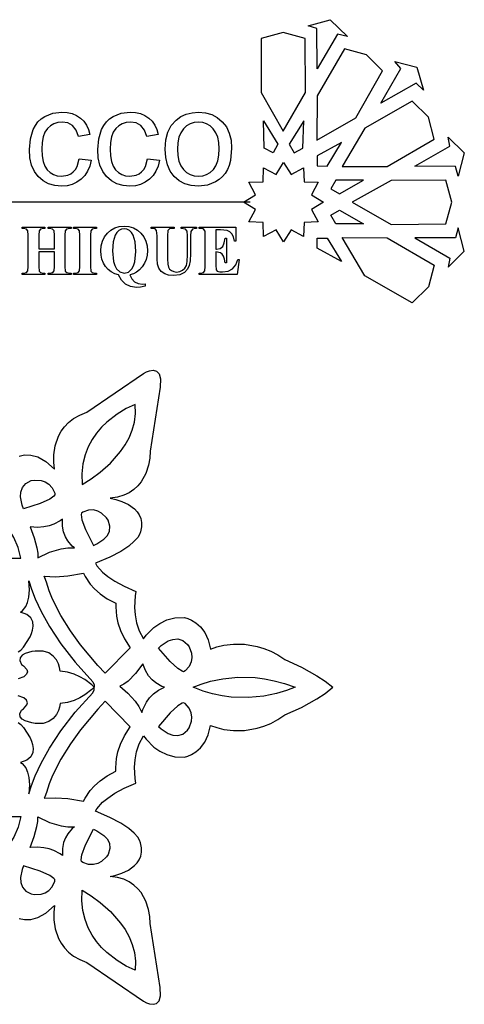
# Model space of a CAD drawing. Extents: x -4114 to 4114, y -5012 to 5706.
# Drawn here: x -1772 to -254, y 2344 to 5706 of the extents above; entities that cross this region are included whole.
import ezdxf

# ---------------------------------------------------------------- set-up
doc = ezdxf.new("R2010")
doc.units = 0
doc.layers.add('PLAN_1', color=18, linetype='CONTINUOUS')

msp = doc.modelspace()

# ---------------------------------------------------------------- linework, layer by layer
at = {"layer": 'PLAN_1'}
for points in [[(-756.9, 5538.8), (-757.4, 5675.8), (-787.1, 5686), (-712, 5706.4), (-652.8, 5649), (-686.8, 5657.4)], [(-797.4, 5642.1), (-872.1, 5662.4), (-948.1, 5642.1), (-947.6, 5457.6), (-872.1, 5325.7), (-796.1, 5457.6)], [(-533.1, 5532), (-587.6, 5586.6), (-663.6, 5606.6), (-756.3, 5446.6), (-757.5, 5295), (-625.1, 5371.6)], [(-539.7, 5421.3), (-471, 5540.2), (-491.5, 5563.8), (-416.2, 5544.3), (-394, 5465.2), (-419.2, 5489.3)], [(-357.4, 5298.9), (-377.1, 5373.1), (-432.8, 5428.2), (-593.9, 5335.5), (-671.5, 5204.8), (-518.1, 5205.6)], [(-1568.4, 5231.8), (-1528.3, 5226.2), (-1532.9, 5206.7), (-1540, 5189.4), (-1549.7, 5174.3), (-1562, 5161.5), (-1576.4, 5151.2), (-1592.3, 5143.9), (-1609.8, 5139.5), (-1628.8, 5138), (-1652.4, 5140.1), (-1673.5, 5146.2), (-1692.3, 5156.3), (-1708.5, 5170.5), (-1721.7, 5188.4), (-1731.2, 5209.9), (-1736.8, 5234.9), (-1738.7, 5263.3), (-1735.4, 5300), (-1725.7, 5331.8), (-1718.4, 5345.6), (-1709.4, 5357.5), (-1698.7, 5367.5), (-1686.2, 5375.8), (-1658.6, 5386.8), (-1628.5, 5390.5), (-1609.7, 5389.2), (-1592.7, 5385.5), (-1577.5, 5379.3), (-1564.1, 5370.6), (-1552.7, 5359.5), (-1543.6, 5346.4), (-1536.6, 5331.2), (-1532, 5313.9), (-1571.7, 5307.9), (-1579.6, 5329.2), (-1591.9, 5344.6), (-1607.9, 5353.8), (-1626.9, 5356.9), (-1641.7, 5355.5), (-1655, 5351.3), (-1666.9, 5344.4), (-1677.3, 5334.7), (-1685.8, 5322), (-1691.9, 5306), (-1695.5, 5286.9), (-1696.7, 5264.5), (-1695.5, 5241.8), (-1692, 5222.4), (-1686.2, 5206.4), (-1678.1, 5193.7), (-1668, 5184.1), (-1656.5, 5177.2), (-1643.6, 5173), (-1629.3, 5171.6), (-1607.1, 5175.3), (-1597.5, 5179.9), (-1588.9, 5186.4), (-1581.6, 5194.8), (-1575.7, 5205.1)], [(-1335.1, 5231.8), (-1295, 5226.2), (-1299.6, 5206.7), (-1306.7, 5189.4), (-1316.5, 5174.3), (-1328.7, 5161.5), (-1343.1, 5151.2), (-1359.1, 5143.9), (-1376.5, 5139.5), (-1395.5, 5138), (-1419.1, 5140.1), (-1440.3, 5146.2), (-1459, 5156.3), (-1475.2, 5170.5), (-1488.5, 5188.4), (-1497.9, 5209.9), (-1503.5, 5234.9), (-1505.4, 5263.3), (-1502.2, 5300), (-1492.4, 5331.8), (-1485.1, 5345.6), (-1476.1, 5357.5), (-1465.4, 5367.5), (-1452.9, 5375.8), (-1425.3, 5386.8), (-1395.2, 5390.5), (-1376.5, 5389.2), (-1359.5, 5385.5), (-1344.2, 5379.3), (-1330.8, 5370.6), (-1319.4, 5359.5), (-1310.3, 5346.4), (-1303.4, 5331.2), (-1298.7, 5313.9), (-1338.4, 5307.9), (-1346.3, 5329.2), (-1358.6, 5344.6), (-1374.6, 5353.8), (-1393.6, 5356.9), (-1408.4, 5355.5), (-1421.7, 5351.3), (-1433.6, 5344.4), (-1444.1, 5334.7), (-1452.5, 5322), (-1458.6, 5306), (-1462.2, 5286.9), (-1463.4, 5264.5), (-1462.3, 5241.8), (-1458.8, 5222.4), (-1452.9, 5206.4), (-1444.8, 5193.7), (-1434.7, 5184.1), (-1423.2, 5177.2), (-1410.3, 5173), (-1396, 5171.6), (-1373.8, 5175.3), (-1364.2, 5179.9), (-1355.7, 5186.4), (-1348.3, 5194.8), (-1342.4, 5205.1)], [(-1275.4, 5264.3), (-1273.1, 5295.6), (-1266.1, 5322.6), (-1254.4, 5345.3), (-1238, 5363.6), (-1221.6, 5375.4), (-1203.4, 5383.8), (-1183.5, 5388.8), (-1161.9, 5390.5), (-1138.1, 5388.4), (-1116.6, 5382.3), (-1097.3, 5372.1), (-1080.3, 5357.8), (-1066.5, 5340), (-1056.6, 5319), (-1050.6, 5294.9), (-1048.7, 5267.7), (-1052.2, 5226), (-1056.5, 5208.9), (-1062.7, 5194.3), (-1070.5, 5181.7), (-1079.9, 5170.6), (-1090.9, 5161), (-1103.5, 5152.8), (-1131.4, 5141.7), (-1161.9, 5138), (-1186.1, 5140.1), (-1207.8, 5146.2), (-1227.2, 5156.3), (-1244.1, 5170.6), (-1257.8, 5188.6), (-1267.6, 5210.3), (-1273.4, 5235.5)], [(-1233.4, 5264.2), (-1232.1, 5242.4), (-1228.3, 5223.6), (-1222, 5207.7), (-1213.1, 5194.7), (-1202.3, 5184.6), (-1190.1, 5177.4), (-1176.7, 5173.1), (-1161.9, 5171.6), (-1147.2, 5173.1), (-1133.9, 5177.4), (-1121.8, 5184.7), (-1110.9, 5194.8), (-1102.1, 5207.9), (-1095.7, 5224.1), (-1091.9, 5243.3), (-1090.6, 5265.5), (-1091.9, 5286.5), (-1095.8, 5304.9), (-1102.2, 5320.4), (-1111.1, 5333.3), (-1121.9, 5343.4), (-1134, 5350.6), (-1147.3, 5355), (-1161.9, 5356.4), (-1176.7, 5355), (-1190.1, 5350.7), (-1202.3, 5343.5), (-1213.1, 5333.5), (-1222, 5320.5), (-1228.3, 5304.7), (-1232.1, 5285.9)], [(-940.1, 5361), (-890.4, 5281.7), (-906.7, 5251.5), (-937.1, 5267.7)], [(-801.9, 5361), (-851.7, 5281.7), (-835.4, 5251.5), (-805, 5267.7)], [(-673.8, 5286.7), (-756, 5241), (-756.4, 5206.8), (-721.9, 5206.4)], [(-423.4, 5206.1), (-303.8, 5275), (-309.7, 5305.6), (-254.4, 5251.4), (-275, 5171.9), (-284.6, 5205.3)], [(-871.1, 5218.8), (-845.5, 5178.2), (-802.8, 5200.7), (-801.1, 5152.8), (-752.7, 5151.2), (-775.5, 5108.8), (-734.4, 5083.5), (-775.5, 5058.1), (-752.7, 5015.8), (-801.1, 5014.1), (-802.8, 4966.2), (-845.5, 4988.7), (-871.1, 4948.1), (-896.7, 4988.7), (-939.5, 4966.2), (-941.1, 5014.1), (-989.5, 5015.8), (-966.8, 5058.1), (-1007.8, 5083.5), (-966.8, 5108.8), (-989.5, 5151.2), (-941.1, 5152.8), (-939.5, 5200.7), (-896.7, 5178.2)], [(-598.6, 5158.1), (-692.9, 5158.3), (-710.2, 5128.8), (-680.3, 5111.6)], [(-317.8, 5008.7), (-297.3, 5082.7), (-317.8, 5158), (-504.1, 5157.5), (-637.2, 5082.7), (-504.1, 5007.5)], [(-598.6, 5009), (-692.9, 5008.8), (-710.2, 5038.4), (-680.3, 5055.5)], [(-1706.7, 4913.9), (-1706.7, 4863.7), (-1705.4, 4848.1), (-1700.5, 4842.7), (-1690.5, 4840.3), (-1685.6, 4840.3), (-1685.6, 4836.2), (-1763.8, 4836.2), (-1763.8, 4840.3), (-1758.8, 4840.3), (-1748.3, 4842.9), (-1743.9, 4848.6), (-1742.7, 4863.7), (-1742.7, 4970.2), (-1743.9, 4985.8), (-1748.8, 4991.3), (-1758.8, 4993.7), (-1763.8, 4993.7), (-1763.8, 4997.8), (-1685.6, 4997.8), (-1685.6, 4993.7), (-1690.5, 4993.7), (-1701, 4991.1), (-1705.4, 4985.4), (-1706.7, 4970.2), (-1706.7, 4924.4), (-1653.4, 4924.4), (-1653.4, 4970.2), (-1654.6, 4985.8), (-1659.6, 4991.3), (-1669.6, 4993.7), (-1674.5, 4993.7), (-1674.5, 4997.8), (-1596.3, 4997.8), (-1596.3, 4993.7), (-1601.2, 4993.7), (-1611.6, 4991.1), (-1616.2, 4985.4), (-1617.4, 4970.2), (-1617.4, 4863.7), (-1616.2, 4848.1), (-1611.2, 4842.7), (-1601.2, 4840.3), (-1596.3, 4840.3), (-1596.3, 4836.2), (-1674.5, 4836.2), (-1674.5, 4840.3), (-1669.6, 4840.3), (-1659.2, 4842.9), (-1654.6, 4848.6), (-1653.4, 4863.7), (-1653.4, 4913.9)], [(-1706.7, 4913.9), (-1706.7, 4863.7), (-1705.4, 4848.1), (-1700.5, 4842.7), (-1690.5, 4840.3), (-1685.6, 4840.3), (-1685.6, 4836.2), (-1763.8, 4836.2), (-1763.8, 4840.3), (-1758.8, 4840.3), (-1748.3, 4842.9), (-1743.9, 4848.6), (-1742.7, 4863.7), (-1742.7, 4970.2), (-1743.9, 4985.8), (-1748.8, 4991.3), (-1758.8, 4993.7), (-1763.8, 4993.7), (-1763.8, 4997.8), (-1685.6, 4997.8), (-1685.6, 4993.7), (-1690.5, 4993.7), (-1701, 4991.1), (-1705.4, 4985.4), (-1706.7, 4970.2), (-1706.7, 4924.4), (-1653.4, 4924.4), (-1653.4, 4970.2), (-1654.6, 4985.8), (-1659.6, 4991.3), (-1669.6, 4993.7), (-1674.5, 4993.7), (-1674.5, 4997.8), (-1596.3, 4997.8), (-1596.3, 4993.7), (-1601.2, 4993.7), (-1611.6, 4991.1), (-1616.2, 4985.4), (-1617.4, 4970.2), (-1617.4, 4863.7), (-1616.2, 4848.1), (-1611.2, 4842.7), (-1601.2, 4840.3), (-1596.3, 4840.3), (-1596.3, 4836.2), (-1674.5, 4836.2), (-1674.5, 4840.3), (-1669.6, 4840.3), (-1659.2, 4842.9), (-1654.6, 4848.6), (-1653.4, 4863.7), (-1653.4, 4913.9)], [(-1509.6, 4840.3), (-1509.6, 4836.2), (-1587.7, 4836.2), (-1587.7, 4840.3), (-1582.8, 4840.3), (-1572.3, 4842.9), (-1567.9, 4848.6), (-1566.7, 4863.7), (-1566.7, 4970.2), (-1567.9, 4985.8), (-1572.8, 4991.3), (-1582.8, 4993.7), (-1587.7, 4993.7), (-1587.7, 4997.8), (-1509.6, 4997.8), (-1509.6, 4993.7), (-1514.5, 4993.7), (-1524.9, 4991.1), (-1529.4, 4985.4), (-1530.6, 4970.2), (-1530.6, 4863.7), (-1529.4, 4848.1), (-1524.5, 4842.7), (-1514.5, 4840.3)], [(-1509.6, 4840.3), (-1509.6, 4836.2), (-1587.7, 4836.2), (-1587.7, 4840.3), (-1582.8, 4840.3), (-1572.3, 4842.9), (-1567.9, 4848.6), (-1566.7, 4863.7), (-1566.7, 4970.2), (-1567.9, 4985.8), (-1572.8, 4991.3), (-1582.8, 4993.7), (-1587.7, 4993.7), (-1587.7, 4997.8), (-1509.6, 4997.8), (-1509.6, 4993.7), (-1514.5, 4993.7), (-1524.9, 4991.1), (-1529.4, 4985.4), (-1530.6, 4970.2), (-1530.6, 4863.7), (-1529.4, 4848.1), (-1524.5, 4842.7), (-1514.5, 4840.3)], [(-1395.8, 4834.7), (-1389.3, 4820.9), (-1380, 4811), (-1367.9, 4805), (-1353.1, 4803), (-1343.7, 4804), (-1343.7, 4796.7), (-1359.5, 4793.2), (-1373.6, 4792.1), (-1393.1, 4794.8), (-1410.4, 4802.9), (-1424.6, 4816.3), (-1434.8, 4834.7), (-1447.7, 4838.9), (-1459.3, 4845), (-1469.6, 4853.2), (-1478.6, 4863.5), (-1485.9, 4875.3), (-1491.1, 4888.2), (-1494.2, 4902.1), (-1495.3, 4917.2), (-1493.8, 4934.6), (-1489.6, 4950.4), (-1482.5, 4964.7), (-1472.7, 4977.4), (-1460.6, 4987.9), (-1447, 4995.4), (-1431.9, 4999.9), (-1415.3, 5001.5), (-1398.8, 4999.9), (-1383.7, 4995.4), (-1370.2, 4987.9), (-1358.2, 4977.4), (-1348.4, 4964.6), (-1341.4, 4950.3), (-1337.2, 4934.5), (-1335.7, 4917.2), (-1336.8, 4902), (-1340.1, 4887.8), (-1345.6, 4874.6), (-1353.3, 4862.5), (-1362.6, 4852), (-1372.8, 4843.9), (-1383.8, 4838.2)], [(-1395.8, 4834.7), (-1389.3, 4820.9), (-1380, 4811), (-1367.9, 4805), (-1353.1, 4803), (-1343.7, 4804), (-1343.7, 4796.7), (-1359.5, 4793.2), (-1373.6, 4792.1), (-1393.1, 4794.8), (-1410.4, 4802.9), (-1424.6, 4816.3), (-1434.8, 4834.7), (-1447.7, 4838.9), (-1459.3, 4845), (-1469.6, 4853.2), (-1478.6, 4863.5), (-1485.9, 4875.3), (-1491.1, 4888.2), (-1494.2, 4902.1), (-1495.3, 4917.2), (-1493.8, 4934.6), (-1489.6, 4950.4), (-1482.5, 4964.7), (-1472.7, 4977.4), (-1460.6, 4987.9), (-1447, 4995.4), (-1431.9, 4999.9), (-1415.3, 5001.5), (-1398.8, 4999.9), (-1383.7, 4995.4), (-1370.2, 4987.9), (-1358.2, 4977.4), (-1348.4, 4964.6), (-1341.4, 4950.3), (-1337.2, 4934.5), (-1335.7, 4917.2), (-1336.8, 4902), (-1340.1, 4887.8), (-1345.6, 4874.6), (-1353.3, 4862.5), (-1362.6, 4852), (-1372.8, 4843.9), (-1383.8, 4838.2)], [(-1415.5, 4992.4), (-1424.9, 4991), (-1433.2, 4986.9), (-1440.3, 4979.9), (-1446.3, 4970.1), (-1453.1, 4947.4), (-1455.4, 4916.8), (-1452, 4880.7), (-1447.7, 4866.6), (-1441.8, 4855.3), (-1430.4, 4844.8), (-1415.5, 4841.3), (-1400.5, 4844.7), (-1389.3, 4855), (-1383.3, 4866.1), (-1379, 4879.7), (-1375.6, 4914.2), (-1377.8, 4947.7), (-1384.2, 4970.5), (-1390.1, 4980.1), (-1397.3, 4986.9), (-1405.8, 4991.1)], [(-1415.5, 4992.4), (-1424.9, 4991), (-1433.2, 4986.9), (-1440.3, 4979.9), (-1446.3, 4970.1), (-1453.1, 4947.4), (-1455.4, 4916.8), (-1452, 4880.7), (-1447.7, 4866.6), (-1441.8, 4855.3), (-1430.4, 4844.8), (-1415.5, 4841.3), (-1400.5, 4844.7), (-1389.3, 4855), (-1383.3, 4866.1), (-1379, 4879.7), (-1375.6, 4914.2), (-1377.8, 4947.7), (-1384.2, 4970.5), (-1390.1, 4980.1), (-1397.3, 4986.9), (-1405.8, 4991.1)], [(-1322.6, 4997.8), (-1245.1, 4997.8), (-1245.1, 4993.7), (-1249, 4993.7), (-1261.1, 4991.7), (-1265.7, 4986.2), (-1267.1, 4968.8), (-1267.1, 4889.7), (-1266.4, 4871.7), (-1264.1, 4861.1), (-1260.1, 4854.6), (-1254.1, 4849.4), (-1246.2, 4845.9), (-1236.5, 4844.7), (-1225.2, 4846.2), (-1215.8, 4850.6), (-1208.3, 4857.6), (-1203, 4866.9), (-1199.8, 4881.1), (-1198.7, 4902.9), (-1198.7, 4968.8), (-1200.8, 4984.4), (-1206.1, 4990.9), (-1220.2, 4993.7), (-1220.2, 4997.8), (-1168.3, 4997.8), (-1168.3, 4993.7), (-1171.4, 4993.7), (-1181.9, 4990.9), (-1188, 4982.6), (-1189.4, 4968.8), (-1189.4, 4907.4), (-1190.3, 4883), (-1192.9, 4866.4), (-1198.9, 4854.2), (-1209.8, 4843.1), (-1225.8, 4835.2), (-1246.7, 4832.5), (-1263.9, 4833.9), (-1276.7, 4838.1), (-1289.1, 4846.8), (-1297.2, 4857.7), (-1301.7, 4871.6), (-1303.2, 4889.7), (-1303.2, 4968.8), (-1304.6, 4986.3), (-1309.6, 4991.7), (-1322.6, 4993.7)], [(-1322.6, 4997.8), (-1245.1, 4997.8), (-1245.1, 4993.7), (-1249, 4993.7), (-1261.1, 4991.7), (-1265.7, 4986.2), (-1267.1, 4968.8), (-1267.1, 4889.7), (-1266.4, 4871.7), (-1264.1, 4861.1), (-1260.1, 4854.6), (-1254.1, 4849.4), (-1246.2, 4845.9), (-1236.5, 4844.7), (-1225.2, 4846.2), (-1215.8, 4850.6), (-1208.3, 4857.6), (-1203, 4866.9), (-1199.8, 4881.1), (-1198.7, 4902.9), (-1198.7, 4968.8), (-1200.8, 4984.4), (-1206.1, 4990.9), (-1220.2, 4993.7), (-1220.2, 4997.8), (-1168.3, 4997.8), (-1168.3, 4993.7), (-1171.4, 4993.7), (-1181.9, 4990.9), (-1188, 4982.6), (-1189.4, 4968.8), (-1189.4, 4907.4), (-1190.3, 4883), (-1192.9, 4866.4), (-1198.9, 4854.2), (-1209.8, 4843.1), (-1225.8, 4835.2), (-1246.7, 4832.5), (-1263.9, 4833.9), (-1276.7, 4838.1), (-1289.1, 4846.8), (-1297.2, 4857.7), (-1301.7, 4871.6), (-1303.2, 4889.7), (-1303.2, 4968.8), (-1304.6, 4986.3), (-1309.6, 4991.7), (-1322.6, 4993.7)], [(-1102.6, 4988.5), (-1102.6, 4922.7), (-1099.6, 4922.7), (-1087.3, 4925.1), (-1078.8, 4932.3), (-1073.6, 4944.3), (-1070.7, 4960.7), (-1066.3, 4960.7), (-1066.3, 4876.2), (-1070.7, 4876.2), (-1072.7, 4888.7), (-1076.2, 4898.8), (-1080.9, 4906.2), (-1086.2, 4910.7), (-1102.6, 4913.7), (-1102.6, 4868.3), (-1101.5, 4852), (-1097.6, 4847.1), (-1088.3, 4845.2), (-1079.3, 4845.2), (-1060.4, 4847.8), (-1045.6, 4855.7), (-1034.7, 4868.8), (-1027.4, 4887.5), (-1023.3, 4887.5), (-1030.1, 4836.2), (-1159.7, 4836.2), (-1159.7, 4840.3), (-1154.7, 4840.3), (-1144.3, 4842.9), (-1139.8, 4848.6), (-1138.6, 4863.7), (-1138.6, 4970.2), (-1139.2, 4983.8), (-1143.3, 4990.3), (-1148.2, 4992.8), (-1154.7, 4993.7), (-1159.7, 4993.7), (-1159.7, 4997.8), (-1034.2, 4997.8), (-1034.2, 4950), (-1038.5, 4950), (-1042.3, 4965.1), (-1047.5, 4975.2), (-1054.4, 4981.8), (-1063.8, 4986.4), (-1087, 4988.5)], [(-1102.6, 4988.5), (-1102.6, 4922.7), (-1099.6, 4922.7), (-1087.3, 4925.1), (-1078.8, 4932.3), (-1073.6, 4944.3), (-1070.7, 4960.7), (-1066.3, 4960.7), (-1066.3, 4876.2), (-1070.7, 4876.2), (-1072.7, 4888.7), (-1076.2, 4898.8), (-1080.9, 4906.2), (-1086.2, 4910.7), (-1102.6, 4913.7), (-1102.6, 4868.3), (-1101.5, 4852), (-1097.6, 4847.1), (-1088.3, 4845.2), (-1079.3, 4845.2), (-1060.4, 4847.8), (-1045.6, 4855.7), (-1034.7, 4868.8), (-1027.4, 4887.5), (-1023.3, 4887.5), (-1030.1, 4836.2), (-1159.7, 4836.2), (-1159.7, 4840.3), (-1154.7, 4840.3), (-1144.3, 4842.9), (-1139.8, 4848.6), (-1138.6, 4863.7), (-1138.6, 4970.2), (-1139.2, 4983.8), (-1143.3, 4990.3), (-1148.2, 4992.8), (-1154.7, 4993.7), (-1159.7, 4993.7), (-1159.7, 4997.8), (-1034.2, 4997.8), (-1034.2, 4950), (-1038.5, 4950), (-1042.3, 4965.1), (-1047.5, 4975.2), (-1054.4, 4981.8), (-1063.8, 4986.4), (-1087, 4988.5)], [(-423.4, 4961.1), (-303.8, 4892.2), (-309.7, 4861.6), (-254.4, 4915.8), (-275, 4995.3), (-284.6, 4961.9)], [(-673.8, 4880.4), (-756, 4926.2), (-756.4, 4960.3), (-721.9, 4960.7)], [(-357.4, 4868.3), (-377.1, 4794), (-432.8, 4739), (-593.9, 4831.7), (-671.5, 4962.4), (-518.1, 4961.6)], [(-1377.6, 4392.7), (-1408.5, 4378.5), (-1439.7, 4359.6), (-1475, 4332), (-1492.7, 4314.7), (-1509.5, 4294.9), (-1524.9, 4272.5), (-1538.2, 4247.6), (-1548.9, 4219.9), (-1556.4, 4189.3), (-1560, 4155.9), (-1559.1, 4119.5), (-1528.3, 4138.3), (-1497, 4161.1), (-1461.8, 4192.3), (-1427.3, 4231.5), (-1411.9, 4254), (-1398.6, 4278.3), (-1387.9, 4304.4), (-1380.4, 4332.2), (-1376.8, 4361.6)], [(-1651.7, 4083.3), (-1654.9, 4079.4), (-1669.1, 4069.1), (-1701.5, 4054.1), (-1759.4, 4036.1), (-1763.8, 4048.3), (-1768.9, 4076.6), (-1767.9, 4092.9), (-1762.5, 4108.7), (-1751.2, 4122.3), (-1732.4, 4132.3), (-1722.4, 4133.7), (-1699, 4132.5), (-1685.4, 4128.3), (-1672.2, 4120.3), (-1660.6, 4107.5), (-1651.8, 4088.9)], [(-2196.9, 3867.6), (-1768, 3867.6), (-1776.8, 3904.4), (-1791.4, 3937.8), (-1802.4, 3954.6), (-1816.3, 3970.1), (-1835.9, 3972), (-1882.5, 3981.4), (-1910.1, 3990.5), (-1937.6, 4003.5), (-1962.4, 4020.9), (-1973.2, 4031.5), (-1982.5, 4043.4), (-1990, 4033.5), (-2000.5, 4023.2), (-2016.4, 4011), (-2038.4, 3998.2), (-2067.4, 3986.3), (-2103.9, 3976.4), (-2148.7, 3970.1), (-2166.8, 3946), (-2182.6, 3914.2), (-2190.2, 3892.8)], [(-1560.9, 4021), (-1561.5, 4016.1), (-1559.2, 3998.7), (-1547.5, 3965), (-1520.3, 3910.9), (-1508.5, 3916.2), (-1484.5, 3932.1), (-1473.4, 3944.2), (-1465.7, 3959), (-1463.7, 3976.6), (-1469.6, 3997), (-1475.5, 4005.2), (-1492.5, 4021.2), (-1505, 4028), (-1520, 4032), (-1537.3, 4031.5), (-1556.8, 4024.9)], [(-1625.9, 4000.4), (-1633.4, 3995), (-1655, 3983.8), (-1670.7, 3978.4), (-1689.6, 3974.3), (-1711.5, 3972.5), (-1736.3, 3973.9), (-1722, 3936.5), (-1712.8, 3902.3), (-1710.1, 3885), (-1709.7, 3868.9), (-1669.9, 3887.8), (-1629.9, 3899.8), (-1607.8, 3903), (-1585.3, 3903), (-1592.6, 3908.8), (-1608, 3926.6), (-1615.9, 3940.1), (-1622.3, 3956.9), (-1626, 3977)], [(-1688.1, 3805.6), (-1649.9, 3804), (-1607.3, 3806.7), (-1553.6, 3815.7), (-1548.7, 3805.2), (-1531.2, 3779.2), (-1516.6, 3762.9), (-1497.4, 3745.8), (-1473.1, 3728.9), (-1443.2, 3713.2), (-1444.1, 3701.4), (-1441.5, 3669.1), (-1436.5, 3646.7), (-1427.7, 3620.9), (-1414.2, 3592.3), (-1395, 3561.4), (-1480.2, 3474.4), (-1505.5, 3501.2), (-1564.3, 3571.9), (-1598.4, 3619.1), (-1631.2, 3671.6), (-1659.6, 3727.6), (-1671.2, 3756.4), (-1680.5, 3785.4), (-1686, 3800.7)], [(-1212.2, 3479.8), (-1217, 3481.2), (-1232.1, 3490.1), (-1258.8, 3514), (-1298.1, 3560), (-1288.6, 3568.8), (-1264.6, 3584.6), (-1249.1, 3590.2), (-1232.5, 3591.4), (-1215.4, 3586.4), (-1198.9, 3573.1), (-1193.6, 3564.5), (-1185.5, 3542.6), (-1184, 3528.5), (-1186.1, 3513.2), (-1193.3, 3497.5), (-1207.1, 3482.1)], [(-1277.5, 3426.5), (-1286.3, 3429.5), (-1307.1, 3441.3), (-1319.5, 3451.6), (-1331.8, 3465.7), (-1342.9, 3483.9), (-1351.9, 3506.7), (-1376.8, 3473.4), (-1401.9, 3447.7), (-1416, 3437.2), (-1430.4, 3430), (-1402.2, 3406.6), (-1377.4, 3378.6), (-1365.4, 3360.8), (-1354.8, 3340.7), (-1351.3, 3351.1), (-1338.9, 3375.7), (-1328.6, 3390.2), (-1315.1, 3404.3), (-1298.2, 3416.8)], [(-1179.3, 3426.5), (-1152.5, 3437.4), (-1121, 3447.1), (-1079, 3455.8), (-1027.8, 3460.8), (-968.6, 3459.4), (-936.5, 3455.5), (-902.8, 3448.9), (-867.8, 3439.3), (-831.6, 3426.5), (-861, 3415.2), (-894.8, 3405.4), (-938.8, 3396.6), (-991.2, 3391.4), (-1050, 3392.8), (-1081.2, 3396.9), (-1113.4, 3403.6), (-1146.1, 3413.3)], [(-1688.1, 3047.3), (-1649.9, 3048.9), (-1607.3, 3046.2), (-1553.6, 3037.2), (-1548.7, 3047.7), (-1531.2, 3073.7), (-1516.6, 3090), (-1497.4, 3107.1), (-1473.1, 3124), (-1443.2, 3139.7), (-1444.1, 3151.5), (-1441.5, 3183.8), (-1436.5, 3206.2), (-1427.7, 3232), (-1414.2, 3260.6), (-1395, 3291.5), (-1480.2, 3378.5), (-1505.5, 3351.7), (-1564.3, 3281), (-1598.4, 3233.9), (-1631.2, 3181.3), (-1659.6, 3125.3), (-1671.2, 3096.5), (-1680.5, 3067.6), (-1686, 3052.2)], [(-1212.2, 3373.1), (-1217, 3371.7), (-1232.1, 3362.8), (-1258.8, 3338.9), (-1298.1, 3293), (-1288.6, 3284.1), (-1264.6, 3268.3), (-1249.1, 3262.8), (-1232.5, 3261.5), (-1215.4, 3266.5), (-1198.9, 3279.8), (-1193.6, 3288.4), (-1185.5, 3310.3), (-1184, 3324.4), (-1186.1, 3339.7), (-1193.3, 3355.4), (-1207.1, 3370.8)], [(-2196.9, 2985.3), (-1768, 2985.3), (-1776.8, 2948.6), (-1791.4, 2915.1), (-1802.4, 2898.3), (-1816.3, 2882.8), (-1835.9, 2880.9), (-1882.5, 2871.5), (-1910.1, 2862.4), (-1937.6, 2849.4), (-1962.4, 2832), (-1973.2, 2821.4), (-1982.5, 2809.5), (-1990, 2819.4), (-2000.5, 2829.7), (-2016.4, 2842), (-2038.4, 2854.7), (-2067.4, 2866.6), (-2103.9, 2876.5), (-2148.7, 2882.8), (-2166.8, 2906.9), (-2182.6, 2938.7), (-2190.2, 2960.1)], [(-1625.9, 2852.5), (-1633.4, 2857.9), (-1655, 2869.1), (-1670.7, 2874.5), (-1689.6, 2878.6), (-1711.5, 2880.5), (-1736.3, 2879.1), (-1722, 2916.4), (-1712.8, 2950.6), (-1710.1, 2967.9), (-1709.7, 2984.1), (-1669.9, 2965.1), (-1629.9, 2953.1), (-1607.8, 2949.9), (-1585.3, 2949.9), (-1592.6, 2944.1), (-1608, 2926.3), (-1615.9, 2912.8), (-1622.3, 2896), (-1626, 2875.9)], [(-1560.9, 2831.9), (-1561.5, 2836.8), (-1559.2, 2854.2), (-1547.5, 2887.9), (-1520.3, 2942), (-1508.5, 2936.7), (-1484.5, 2920.8), (-1473.4, 2908.7), (-1465.7, 2893.9), (-1463.7, 2876.3), (-1469.6, 2855.9), (-1475.5, 2847.7), (-1492.5, 2831.8), (-1505, 2824.9), (-1520, 2820.9), (-1537.3, 2821.4), (-1556.8, 2828.1)], [(-1651.7, 2769.6), (-1654.9, 2773.5), (-1669.1, 2783.8), (-1701.5, 2798.8), (-1759.4, 2816.8), (-1763.8, 2804.6), (-1768.9, 2776.3), (-1767.9, 2760), (-1762.5, 2744.2), (-1751.2, 2730.6), (-1732.4, 2720.6), (-1722.4, 2719.2), (-1699, 2720.4), (-1685.4, 2724.6), (-1672.2, 2732.6), (-1660.6, 2745.4), (-1651.8, 2764)], [(-1377.6, 2460.2), (-1408.5, 2474.4), (-1439.7, 2493.3), (-1475, 2520.9), (-1492.7, 2538.2), (-1509.5, 2558), (-1524.9, 2580.4), (-1538.2, 2605.3), (-1548.9, 2633.1), (-1556.4, 2663.6), (-1560, 2697), (-1559.1, 2733.4), (-1528.3, 2714.7), (-1497, 2691.8), (-1461.8, 2660.6), (-1427.3, 2621.4), (-1411.9, 2598.9), (-1398.6, 2574.6), (-1387.9, 2548.5), (-1380.4, 2520.7), (-1376.8, 2491.3)]]:
    msp.add_lwpolyline(points, close=True, dxfattribs=at)
for points in [[(-984.8, 5083.5), (-3541.2, 5083.5)], [(-1773.7, 4215.8), (-1756, 4219.8), (-1734.4, 4219.6), (-1709.6, 4213), (-1682.2, 4197.6), (-1652.6, 4171.2), (-1655.3, 4195.2), (-1655.1, 4220.8), (-1650.7, 4251.5), (-1639.6, 4284.4), (-1630.8, 4300.7), (-1619.4, 4316.4), (-1605.1, 4331.1), (-1587.7, 4344.6), (-1566.8, 4356.3), (-1542.2, 4366), (-1349.4, 4497.9), (-1338.9, 4503.6), (-1328.4, 4507.4), (-1316.6, 4509.1), (-1305.4, 4506.5), (-1296.3, 4497.4), (-1291.3, 4479.7), (-1291.9, 4451.3), (-1326.5, 4233.2), (-1327.9, 4209.5), (-1332.4, 4185), (-1341.7, 4156.7), (-1357.7, 4127.8), (-1368.8, 4114.3), (-1382.2, 4101.9), (-1398.1, 4091.1), (-1416.8, 4082.3), (-1438.6, 4076), (-1463.5, 4072.5), (-1443.3, 4067.9), (-1423.2, 4061.1), (-1401, 4050.6), (-1380.1, 4035.5), (-1371.2, 4026.2), (-1364, 4015.4), (-1358.7, 4003.3), (-1355.9, 3989.6), (-1356, 3974.3), (-1359.5, 3957.4), (-1362.6, 3948.6), (-1368.9, 3938.4), (-1380.6, 3925), (-1399.2, 3908.9), (-1426.4, 3890.7), (-1463.8, 3870.8), (-1513, 3849.9), (-1508.2, 3841.4), (-1488.7, 3819.4), (-1471.2, 3804.7), (-1447.2, 3788.5), (-1415.7, 3771.3), (-1376, 3753.7), (-1378.2, 3738.4), (-1379.8, 3699.3), (-1377.8, 3674.2), (-1372.8, 3647), (-1363.6, 3619.1), (-1349.3, 3591.8), (-1340.4, 3604.1), (-1313.8, 3630.9), (-1294.1, 3644.7), (-1270.1, 3656.4), (-1242, 3663.8), (-1209.7, 3665.2), (-1197.7, 3661.7), (-1185, 3656.1), (-1170.1, 3646.8), (-1154.6, 3633), (-1140.2, 3613.9), (-1128.4, 3588.6), (-1120.9, 3556.4), (-1099.5, 3564.1), (-1074.8, 3570.1), (-1042.6, 3574.1), (-1004.3, 3573.7), (-961.4, 3566.3), (-938.6, 3559.3), (-915.2, 3549.6), (-891.3, 3536.9), (-867.2, 3520.9), (-810.4, 3495.7), (-757.2, 3466), (-729.4, 3447.4), (-703, 3426.5)], [(-1776.9, 3547.1), (-1768.1, 3553.4), (-1758.4, 3563.8), (-1735.7, 3599.3), (-1731, 3610.2), (-1727.6, 3621.7), (-1725.9, 3635.4), (-1727.5, 3649.8), (-1734.1, 3663.4), (-1747.5, 3674.9), (-1769.3, 3682.9), (-1763.5, 3686.7), (-1751.4, 3702), (-1745.5, 3715.8), (-1740.9, 3734.7), (-1738.8, 3759.3), (-1740.1, 3790.4), (-1731.4, 3761.9), (-1718.6, 3728.8), (-1698.6, 3685.6), (-1670.1, 3633.8), (-1632, 3575.3), (-1583, 3511.8), (-1521.9, 3445), (-1517.8, 3435.1), (-1517.5, 3426.5), (-1526, 3434.6), (-1549.8, 3452.7), (-1566.7, 3462.6), (-1586.5, 3471.5), (-1608.9, 3478.3), (-1633.5, 3481.7), (-1635.8, 3493.8), (-1639.7, 3506), (-1646.6, 3519.7), (-1657.1, 3532.9), (-1672.1, 3543.6), (-1692.3, 3550), (-1718.6, 3550), (-1730, 3548.3), (-1753, 3541.5), (-1763.5, 3535.6), (-1770.5, 3527.6), (-1771.9, 3517.4), (-1765.5, 3504.5), (-1758.4, 3499.5), (-1747.4, 3486.9), (-1745.4, 3479.1), (-1748.4, 3470.9), (-1758.2, 3462.7), (-1776.9, 3455.2)], [(-1776.9, 3305.8), (-1768.1, 3299.5), (-1758.4, 3289.1), (-1735.7, 3253.6), (-1731, 3242.7), (-1727.6, 3231.2), (-1725.9, 3217.5), (-1727.5, 3203.2), (-1734.1, 3189.5), (-1747.5, 3178), (-1769.3, 3170), (-1763.5, 3166.2), (-1751.4, 3150.9), (-1745.5, 3137.1), (-1740.9, 3118.3), (-1738.8, 3093.6), (-1740.1, 3062.5), (-1731.4, 3091), (-1718.6, 3124.1), (-1698.6, 3167.3), (-1670.1, 3219.1), (-1632, 3277.6), (-1583, 3341.1), (-1521.9, 3407.9), (-1517.8, 3417.8), (-1517.5, 3426.5), (-1526, 3418.4), (-1549.8, 3400.2), (-1566.7, 3390.3), (-1586.5, 3381.4), (-1608.9, 3374.6), (-1633.5, 3371.2), (-1635.8, 3359.1), (-1639.7, 3346.9), (-1646.6, 3333.2), (-1657.1, 3320), (-1672.1, 3309.3), (-1692.3, 3302.9), (-1718.6, 3302.9), (-1730, 3304.6), (-1753, 3311.4), (-1763.5, 3317.3), (-1770.5, 3325.3), (-1771.9, 3335.6), (-1765.5, 3348.4), (-1758.4, 3353.4), (-1747.4, 3366), (-1745.4, 3373.8), (-1748.4, 3382), (-1758.2, 3390.2), (-1776.9, 3397.8)], [(-1773.7, 2637.1), (-1756, 2633.2), (-1734.4, 2633.3), (-1709.6, 2639.9), (-1682.2, 2655.3), (-1652.6, 2681.7), (-1655.3, 2657.7), (-1655.1, 2632.1), (-1650.7, 2601.4), (-1639.6, 2568.5), (-1630.8, 2552.2), (-1619.4, 2536.5), (-1605.1, 2521.8), (-1587.7, 2508.3), (-1566.8, 2496.6), (-1542.2, 2486.9), (-1349.4, 2355), (-1338.9, 2349.3), (-1328.4, 2345.5), (-1316.6, 2343.8), (-1305.4, 2346.4), (-1296.3, 2355.5), (-1291.3, 2373.2), (-1291.9, 2401.6), (-1326.5, 2619.7), (-1327.9, 2643.4), (-1332.4, 2667.9), (-1341.7, 2696.2), (-1357.7, 2725.1), (-1368.8, 2738.6), (-1382.2, 2751), (-1398.1, 2761.8), (-1416.8, 2770.6), (-1438.6, 2776.9), (-1463.5, 2780.4), (-1443.3, 2785), (-1423.2, 2791.8), (-1401, 2802.4), (-1380.1, 2817.4), (-1371.2, 2826.8), (-1364, 2837.5), (-1358.7, 2849.6), (-1355.9, 2863.3), (-1356, 2878.6), (-1359.5, 2895.5), (-1362.6, 2904.3), (-1368.9, 2914.5), (-1380.6, 2927.9), (-1399.2, 2944), (-1426.4, 2962.2), (-1463.8, 2982.1), (-1513, 3003), (-1508.2, 3011.5), (-1488.7, 3033.6), (-1471.2, 3048.2), (-1447.2, 3064.4), (-1415.7, 3081.6), (-1376, 3099.2), (-1378.2, 3114.5), (-1379.8, 3153.6), (-1377.8, 3178.7), (-1372.8, 3205.9), (-1363.6, 3233.8), (-1349.3, 3261.1), (-1340.4, 3248.8), (-1313.8, 3222.1), (-1294.1, 3208.2), (-1270.1, 3196.5), (-1242, 3189.1), (-1209.7, 3187.7), (-1197.7, 3191.2), (-1185, 3196.8), (-1170.1, 3206.1), (-1154.6, 3219.9), (-1140.2, 3239), (-1128.4, 3264.3), (-1120.9, 3296.5), (-1099.5, 3288.8), (-1074.8, 3282.8), (-1042.6, 3278.8), (-1004.3, 3279.2), (-961.4, 3286.6), (-938.6, 3293.6), (-915.2, 3303.3), (-891.3, 3316), (-867.2, 3332), (-810.4, 3357.2), (-757.2, 3386.9), (-729.4, 3405.6), (-703, 3426.5)]]:
    msp.add_lwpolyline(points, dxfattribs=at)

doc.saveas('drawing.dxf')
